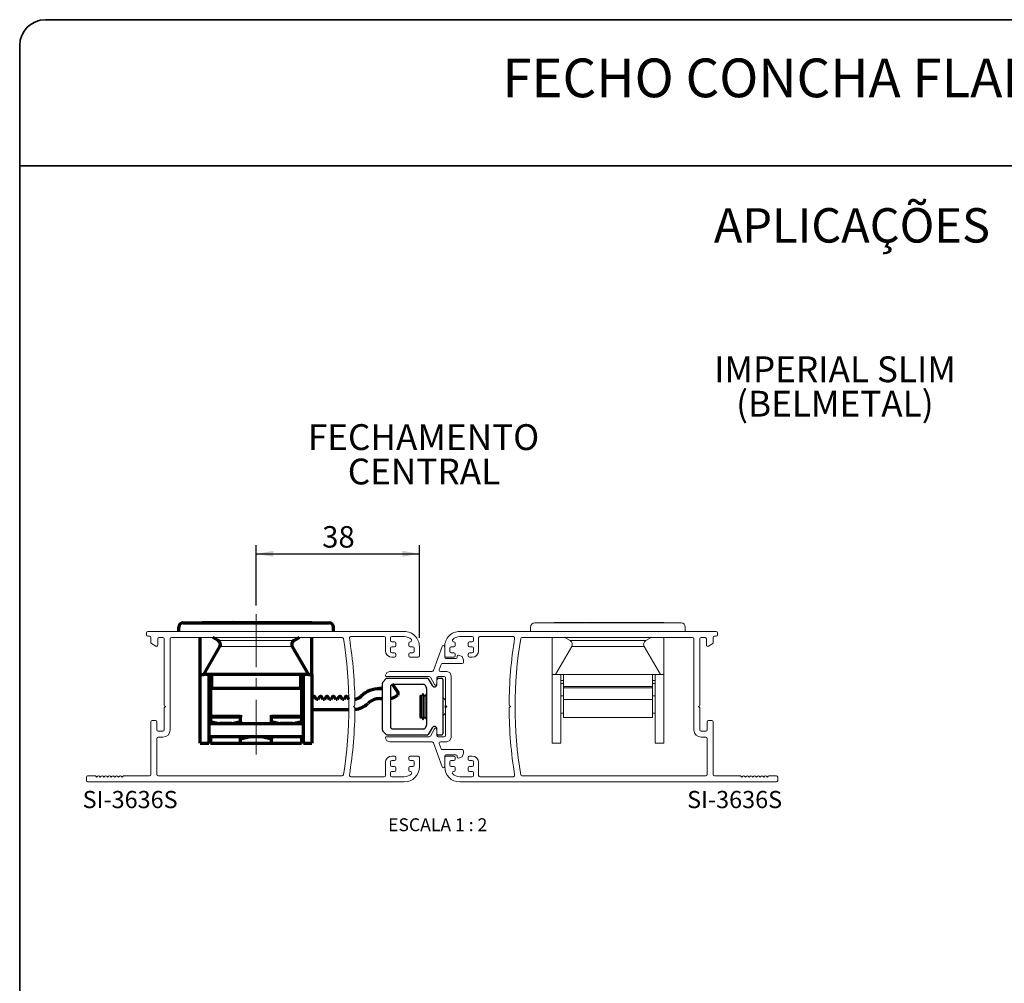
# Paper-space layout 'PG(5)' of a CAD drawing. Units: millimetres. Extents: x 10 to 205, y 4 to 287.
# Drawn here: x 10 to 125, y 175 to 287 of the extents above; entities that cross this region are included whole.
import ezdxf

# ---------------------------------------------------------------- set-up
doc = ezdxf.new("R2010")
doc.units = ezdxf.units.MM
doc.linetypes.add('CENTER', pattern=[10.16, 6.35, -1.27, 1.27, -1.27])
doc.linetypes.add('CENTERX2', pattern=[20.32, 12.7, -2.54, 2.54, -2.54])
for name, color, linetype in [('CENTRO', 8, 'CENTER'), ('COTAS', 8, 'Continuous'), ('GHOST', 9, 'Continuous'), ('TEXTOS_EM_PORTUGUES', 7, 'Continuous')]:
    doc.layers.add(name, color=color, linetype=linetype)
doc.layers.add('LAYOUT_', color=7, linetype='Continuous', lineweight=35)
doc.styles.add('SLDTEXTSTYLE0', font='TXT', dxfattribs={"width": 0.7})
doc.styles.add('SLDTEXTSTYLE2', font='TXT', dxfattribs={"width": 0.65})
doc.dimstyles.new('SLDDIMSTYLE6', dxfattribs={"dimtxt": 2.5, "dimasz": 2, "dimexe": 0, "dimexo": 0.0625, "dimtad": 1, "dimdec": 1, "dimlfac": 2, "dimrnd": 1e-09, "dimzin": 12, "dimdsep": 46, "dimtxsty": 'SLDTEXTSTYLE0', "dimsah": 1, "dimcen": 0.09, "dimadec": 0, "dimazin": 3, "dimtfac": 1, "dimtdec": 1, "dimtofl": 0, "dimtmove": 0, "dimatfit": 3, "dimfxl": 1, "dimfrac": 2, "dimtolj": 1, "dimtzin": 12, "dimarcsym": 0})

# ---------------------------------------------------------------- blocks, each defined once
blk = doc.blocks.new('_D_38')
at = {"layer": 'COTAS'}
for p, q in [((37.49, 218.87), (37.49, 225.89)), ((56.49, 215.12), (56.49, 225.89)), ((37.49, 224.89), (56.49, 224.89))]:
    blk.add_line(p, q, dxfattribs=at)
for points in [[(37.49, 224.89), (39.49, 224.54), (39.49, 225.24)], [(56.49, 224.89), (54.49, 225.24), (54.49, 224.54)]]:
    blk.add_solid(points, dxfattribs=at)
at = {"layer": 'COTAS', "insert": (45.18, 228.11), "char_height": 2.5, "attachment_point": 1, "style": 'SLDTEXTSTYLE0'}
blk.add_mtext('38', dxfattribs=at)

psp = doc.layouts.new('PG(5)')

# ---------------------------------------------------------------- linework, layer by layer
at = {"color": 7, "linetype": 'Continuous', "lineweight": 70}
for p, q in [((28.988, 216.866), (45.988, 216.866)), ((31.21, 216.891), (31.21, 216.866)), ((31.21, 216.891), (32.494, 216.891)), ((32.313, 216.87), (32.313, 216.866)), ((42.663, 216.87), (32.313, 216.87)), ((32.313, 216.87), (32.313, 216.87)), ((32.795, 216.891), (32.795, 216.87)), ((32.795, 216.891), (33.032, 216.891)), ((33.032, 216.891), (33.032, 216.87)), ((33.032, 216.891), (34.312, 216.891)), ((33.103, 216.891), (33.103, 216.894)), ((34.312, 216.891), (34.312, 216.87)), ((34.863, 216.891), (34.995, 216.891)), ((34.995, 216.891), (34.995, 216.87)), ((34.995, 216.891), (36.281, 216.891)), ((36.581, 216.891), (36.581, 216.87)), ((36.581, 216.891), (36.804, 216.891)), ((36.804, 216.891), (36.804, 216.87)), ((36.804, 216.891), (37.211, 216.891)), ((36.889, 216.891), (36.889, 216.894)), ((37.211, 216.891), (37.211, 216.87)), ((37.211, 216.891), (37.488, 216.891)), ((37.488, 216.891), (37.488, 216.87)), ((37.488, 216.891), (38.042, 216.891)), ((38.042, 216.891), (38.042, 216.87)), ((38.296, 216.891), (38.296, 216.87)), ((38.296, 216.891), (38.614, 216.891)), ((38.614, 216.891), (38.614, 216.87)), ((38.614, 216.891), (38.911, 216.891)), ((38.911, 216.891), (38.911, 216.87)), ((38.911, 216.891), (39.32, 216.891)), ((39.32, 216.891), (39.32, 216.87)), ((39.32, 216.891), (39.451, 216.891)), ((39.451, 216.891), (39.451, 216.87)), ((39.451, 216.891), (39.762, 216.891)), ((39.762, 216.891), (39.762, 216.87)), ((40.71, 216.891), (41.542, 216.891)), ((41.542, 216.891), (41.542, 216.87)), ((41.542, 216.891), (41.81, 216.891)), ((41.81, 216.891), (41.81, 216.87)), ((41.81, 216.891), (42.219, 216.891)), ((42.219, 216.891), (42.219, 216.87)), ((42.219, 216.891), (42.522, 216.891)), ((42.663, 216.87), (42.663, 216.866)), ((42.663, 216.87), (42.663, 216.87)), ((42.709, 216.891), (42.709, 216.866)), ((42.709, 216.891), (43.209, 216.891)), ((43.209, 216.891), (43.209, 216.866)), ((43.209, 216.891), (43.618, 216.891)), ((43.618, 216.891), (43.618, 216.866)), ((43.618, 216.891), (43.968, 216.891)), ((43.968, 216.891), (43.968, 216.866)), ((43.968, 216.891), (43.975, 216.891)), ((43.975, 216.891), (43.975, 216.866)), ((28.488, 215.866), (28.488, 216.366)), ((46.488, 215.866), (46.488, 216.366)), ((30.988, 210.866), (30.988, 215.166)), ((33.088, 214.799), (32.452, 215.166)), ((42.524, 215.166), (41.888, 214.799)), ((43.988, 210.866), (43.988, 215.166)), ((31.395, 210.866), (33.271, 214.116)), ((41.705, 214.116), (43.581, 210.866)), ((30.988, 202.866), (30.988, 210.866)), ((30.988, 210.866), (31.395, 210.866)), ((43.581, 210.866), (31.395, 210.866)), ((31.988, 210.866), (31.988, 202.866)), ((32.313, 210.866), (32.313, 209.391)), ((42.663, 210.866), (42.663, 209.391)), ((42.788, 210.866), (42.788, 206.141)), ((42.988, 202.866), (42.988, 210.866)), ((43.581, 210.866), (43.988, 210.866)), ((43.988, 210.866), (43.988, 202.866)), ((32.163, 210.462), (31.988, 210.462)), ((32.163, 210.456), (31.988, 210.456)), ((32.163, 210.459), (32.163, 210.462)), ((32.163, 210.459), (32.163, 210.456)), ((32.163, 210.454), (32.163, 210.456)), ((32.163, 210.454), (32.163, 210.204)), ((32.163, 209.404), (32.163, 210.204)), ((32.163, 210.166), (32.313, 210.166)), ((32.188, 209.816), (32.163, 209.816)), ((32.188, 209.991), (32.313, 209.991)), ((32.188, 209.991), (32.188, 206.141)), ((42.788, 210.166), (42.813, 210.166)), ((42.813, 209.816), (42.788, 209.816)), ((42.988, 210.462), (42.813, 210.462)), ((42.813, 210.459), (42.813, 210.462)), ((42.813, 210.456), (42.813, 210.459)), ((42.988, 210.456), (42.813, 210.456)), ((42.813, 210.454), (42.813, 210.456)), ((42.813, 210.204), (42.813, 210.454)), ((42.813, 210.204), (42.813, 209.404)), ((53.993, 208.82), (53.365, 209.716)), ((53.993, 208.827), (53.37, 209.716)), ((32.163, 209.103), (32.163, 209.104)), ((32.163, 208.553), (32.163, 209.103)), ((32.313, 209.391), (32.313, 209.241)), ((42.663, 209.241), (32.313, 209.241)), ((42.663, 209.391), (42.663, 209.241)), ((42.813, 209.104), (42.813, 209.103)), ((42.813, 208.553), (42.813, 209.103)), ((52.186, 209.212), (51.901, 209.212)), ((52.186, 209.204), (51.901, 209.204)), ((54.038, 208.676), (54.038, 208.684)), ((31.988, 208.041), (32.163, 208.304)), ((32.163, 208.304), (32.188, 208.304)), ((42.813, 208.304), (42.788, 208.304)), ((42.813, 208.304), (42.988, 208.041)), ((42.988, 208.037), (42.842, 208.256)), ((42.988, 208.029), (42.842, 208.249)), ((44.134, 208.256), (43.988, 208.037)), ((44.134, 208.249), (43.988, 208.029)), ((44.538, 207.962), (44.342, 208.256)), ((44.538, 207.954), (44.342, 208.249)), ((44.538, 207.954), (44.538, 207.962)), ((44.688, 207.962), (44.538, 207.962)), ((44.688, 207.954), (44.538, 207.954)), ((44.884, 208.256), (44.688, 207.962)), ((44.884, 208.249), (44.688, 207.954)), ((44.688, 207.954), (44.688, 207.962)), ((45.288, 207.962), (45.092, 208.256)), ((45.288, 207.954), (45.092, 208.249)), ((45.288, 207.954), (45.288, 207.962)), ((45.438, 207.962), (45.288, 207.962)), ((45.438, 207.954), (45.288, 207.954)), ((45.634, 208.256), (45.438, 207.962)), ((45.634, 208.249), (45.438, 207.954)), ((45.438, 207.954), (45.438, 207.962)), ((46.038, 207.962), (45.842, 208.256)), ((46.038, 207.954), (45.842, 208.249)), ((46.038, 207.954), (46.038, 207.962)), ((46.188, 207.962), (46.038, 207.962)), ((46.188, 207.954), (46.038, 207.954)), ((46.384, 208.256), (46.188, 207.962)), ((46.384, 208.249), (46.188, 207.954)), ((46.188, 207.954), (46.188, 207.962)), ((46.788, 207.962), (46.592, 208.256)), ((46.788, 207.954), (46.592, 208.249)), ((46.788, 207.954), (46.788, 207.962)), ((46.938, 207.962), (46.788, 207.962)), ((46.938, 207.954), (46.788, 207.954)), ((47.134, 208.256), (46.938, 207.962)), ((47.134, 208.249), (46.938, 207.954)), ((46.938, 207.954), (46.938, 207.962)), ((47.538, 207.962), (47.342, 208.256)), ((47.538, 207.954), (47.342, 208.249)), ((47.538, 207.954), (47.538, 207.962)), ((47.688, 207.962), (47.538, 207.962)), ((47.688, 207.954), (47.538, 207.954)), ((47.884, 208.256), (47.688, 207.962)), ((47.884, 208.249), (47.688, 207.954)), ((47.688, 207.954), (47.688, 207.962)), ((48.281, 207.973), (48.092, 208.256)), ((48.281, 207.965), (48.092, 208.249)), ((51.901, 208.054), (52.186, 208.054)), ((42.788, 206.804), (42.988, 206.804)), ((43.988, 206.804), (48.287, 206.804)), ((42.988, 205.104), (31.988, 205.104)), ((32.188, 205.891), (32.188, 206.141)), ((35.688, 205.891), (32.188, 205.891)), ((32.188, 205.891), (32.188, 205.409)), ((32.188, 205.409), (33.156, 205.15)), ((32.188, 205.151), (32.188, 205.409)), ((32.188, 205.151), (32.188, 205.104)), ((34.655, 205.141), (33.221, 205.141)), ((34.72, 205.15), (35.688, 205.409)), ((35.688, 206.141), (35.688, 205.891)), ((35.688, 205.409), (35.688, 205.891)), ((35.688, 205.409), (35.688, 205.151)), ((39.288, 205.891), (39.288, 206.141)), ((39.288, 205.409), (39.288, 205.891)), ((42.788, 205.891), (39.288, 205.891)), ((39.288, 205.409), (40.256, 205.15)), ((39.288, 205.151), (39.288, 205.409)), ((41.755, 205.141), (40.321, 205.141)), ((41.82, 205.15), (42.788, 205.409)), ((42.788, 206.141), (42.788, 205.891)), ((42.788, 205.891), (42.788, 205.409)), ((42.788, 205.409), (42.788, 205.151)), ((42.788, 205.151), (42.788, 205.104)), ((30.988, 202.866), (31.988, 202.866)), ((31.988, 203.629), (42.988, 203.629)), ((32.188, 203.629), (32.188, 202.841)), ((35.688, 202.841), (32.188, 202.841)), ((36.656, 203.583), (35.688, 203.323)), ((35.688, 203.323), (35.688, 203.582)), ((35.688, 202.841), (35.688, 203.323)), ((39.288, 202.841), (35.688, 202.841)), ((38.255, 203.591), (36.721, 203.591)), ((39.288, 203.323), (38.32, 203.583)), ((39.288, 203.582), (39.288, 203.323)), ((39.288, 202.841), (39.288, 203.323)), ((42.788, 202.841), (39.288, 202.841)), ((42.788, 203.629), (42.788, 202.841)), ((42.988, 202.866), (43.988, 202.866))]:
    psp.add_line(p, q, dxfattribs=at)
at = {"color": 8, "linetype": 'Continuous', "lineweight": 18}
for p, q in [((42.663, 216.87), (32.313, 216.87)), ((32.494, 216.891), (32.494, 216.87)), ((32.697, 216.891), (32.697, 216.87)), ((34.782, 216.891), (34.782, 216.87)), ((36.281, 216.891), (36.281, 216.87)), ((36.483, 216.891), (36.483, 216.87)), ((40.71, 216.891), (40.71, 216.87)), ((42.522, 216.891), (42.522, 216.87)), ((73.443, 216.891), (73.443, 216.866)), ((73.646, 216.891), (73.646, 216.866)), ((75.73, 216.891), (75.73, 216.866)), ((77.229, 216.891), (77.229, 216.866)), ((77.431, 216.891), (77.431, 216.866)), ((81.659, 216.891), (81.659, 216.866)), ((83.47, 216.891), (83.47, 216.866)), ((41.888, 214.799), (33.088, 214.799)), ((82.836, 214.799), (74.036, 214.799)), ((41.705, 214.116), (33.271, 214.116)), ((82.653, 214.116), (74.22, 214.116)), ((31.988, 210.459), (32.163, 210.459)), ((31.988, 210.454), (32.163, 210.454)), ((32.163, 210.204), (31.988, 210.204)), ((42.813, 210.459), (42.988, 210.459)), ((42.813, 210.454), (42.988, 210.454)), ((42.988, 210.204), (42.813, 210.204)), ((42.663, 209.391), (32.313, 209.391)), ((51.901, 209.204), (51.901, 209.212)), ((53.993, 208.82), (53.993, 208.827)), ((83.611, 209.466), (73.261, 209.466)), ((42.842, 208.249), (42.842, 208.256)), ((44.134, 208.249), (44.134, 208.256)), ((44.342, 208.249), (44.342, 208.256)), ((44.884, 208.249), (44.884, 208.256)), ((45.092, 208.249), (45.092, 208.256)), ((45.634, 208.249), (45.634, 208.256)), ((45.842, 208.249), (45.842, 208.256)), ((46.384, 208.249), (46.384, 208.256)), ((46.592, 208.249), (46.592, 208.256)), ((47.134, 208.249), (47.134, 208.256)), ((47.342, 208.249), (47.342, 208.256)), ((47.884, 208.249), (47.884, 208.256)), ((48.092, 208.249), (48.092, 208.256)), ((49.722, 208.329), (49.722, 208.337)), ((83.611, 207.966), (73.261, 207.966)), ((32.188, 206.141), (35.688, 206.141)), ((32.362, 205.104), (32.188, 205.151)), ((33.156, 205.15), (33.144, 205.104)), ((33.221, 205.141), (33.221, 205.104)), ((34.655, 205.141), (34.655, 205.104)), ((34.732, 205.104), (34.72, 205.15)), ((35.688, 205.151), (35.514, 205.104)), ((39.288, 206.141), (42.788, 206.141)), ((39.462, 205.104), (39.288, 205.151)), ((40.256, 205.15), (40.244, 205.104)), ((40.321, 205.141), (40.321, 205.104)), ((41.755, 205.141), (41.755, 205.104)), ((41.82, 205.15), (41.832, 205.104)), ((42.788, 205.151), (42.614, 205.104)), ((35.688, 203.582), (35.862, 203.629)), ((36.644, 203.629), (36.656, 203.583)), ((36.721, 203.629), (36.721, 203.591)), ((38.255, 203.629), (38.255, 203.591)), ((38.32, 203.583), (38.332, 203.629)), ((39.114, 203.629), (39.288, 203.582))]:
    psp.add_line(p, q, dxfattribs=at)
at = {"color": 7, "linetype": 'Continuous', "lineweight": 18}
for p, q in [((69.936, 216.866), (86.936, 216.866)), ((72.158, 216.891), (72.158, 216.866)), ((72.158, 216.891), (73.443, 216.891)), ((73.743, 216.891), (73.743, 216.866)), ((73.743, 216.891), (73.98, 216.891)), ((73.98, 216.891), (73.98, 216.866)), ((73.98, 216.891), (75.261, 216.891)), ((74.051, 216.891), (74.051, 216.894)), ((75.261, 216.891), (75.261, 216.866)), ((75.811, 216.891), (75.944, 216.891)), ((75.944, 216.891), (75.944, 216.866)), ((75.944, 216.891), (77.229, 216.891)), ((77.529, 216.891), (77.529, 216.866)), ((77.529, 216.891), (77.752, 216.891)), ((77.752, 216.891), (77.752, 216.866)), ((77.752, 216.891), (78.159, 216.891)), ((77.837, 216.891), (77.837, 216.894)), ((78.159, 216.891), (78.159, 216.866)), ((78.159, 216.891), (78.436, 216.891)), ((78.436, 216.891), (78.436, 216.866)), ((78.436, 216.891), (78.991, 216.891)), ((78.991, 216.891), (78.991, 216.866)), ((79.244, 216.891), (79.244, 216.866)), ((79.244, 216.891), (79.563, 216.891)), ((79.563, 216.891), (79.563, 216.866)), ((79.563, 216.891), (79.859, 216.891)), ((79.859, 216.891), (79.859, 216.866)), ((79.859, 216.891), (80.268, 216.891)), ((80.268, 216.891), (80.268, 216.866)), ((80.268, 216.891), (80.4, 216.891)), ((80.4, 216.891), (80.4, 216.866)), ((80.4, 216.891), (80.711, 216.891)), ((80.711, 216.891), (80.711, 216.866)), ((81.659, 216.891), (82.491, 216.891)), ((82.491, 216.891), (82.491, 216.866)), ((82.491, 216.891), (82.759, 216.891)), ((82.759, 216.891), (82.759, 216.866)), ((82.759, 216.891), (83.167, 216.891)), ((83.167, 216.891), (83.167, 216.866)), ((83.167, 216.891), (83.47, 216.891)), ((83.658, 216.891), (83.658, 216.866)), ((83.658, 216.891), (84.158, 216.891)), ((84.158, 216.891), (84.158, 216.866)), ((84.158, 216.891), (84.566, 216.891)), ((84.566, 216.891), (84.566, 216.866)), ((84.566, 216.891), (84.916, 216.891)), ((84.916, 216.891), (84.916, 216.866)), ((84.916, 216.891), (84.923, 216.891)), ((84.923, 216.891), (84.923, 216.866)), ((69.436, 215.866), (69.436, 216.366)), ((87.436, 215.866), (87.436, 216.366)), ((71.936, 210.866), (71.936, 215.166)), ((74.036, 214.799), (73.401, 215.166)), ((83.472, 215.166), (82.836, 214.799)), ((84.936, 210.866), (84.936, 215.166)), ((72.343, 210.866), (74.22, 214.116)), ((82.653, 214.116), (84.53, 210.866)), ((71.936, 202.866), (71.936, 210.866)), ((71.936, 210.866), (72.343, 210.866)), ((84.53, 210.866), (72.343, 210.866)), ((72.936, 210.866), (72.936, 202.866)), ((73.261, 210.866), (73.261, 209.466)), ((83.611, 210.866), (83.611, 209.466)), ((83.936, 202.866), (83.936, 210.866)), ((84.53, 210.866), (84.936, 210.866)), ((84.936, 210.866), (84.936, 202.866)), ((72.936, 210.166), (73.261, 210.166)), ((73.261, 209.816), (72.936, 209.816)), ((83.611, 210.166), (83.936, 210.166)), ((83.936, 209.816), (83.611, 209.816)), ((73.261, 209.466), (73.261, 209.316)), ((83.611, 209.316), (73.261, 209.316)), ((73.261, 209.316), (73.261, 207.966)), ((83.611, 209.466), (83.611, 209.316)), ((83.611, 209.316), (83.611, 207.966)), ((73.261, 208.366), (72.936, 208.366)), ((73.261, 207.966), (73.261, 205.866)), ((83.936, 208.366), (83.611, 208.366)), ((83.611, 207.966), (83.611, 205.866)), ((72.936, 206.366), (73.261, 206.366)), ((83.611, 206.366), (83.936, 206.366)), ((83.611, 205.866), (73.261, 205.866)), ((71.936, 202.866), (72.936, 202.866)), ((83.936, 202.866), (84.936, 202.866))]:
    psp.add_line(p, q, dxfattribs=at)
at = {"color": 7, "linetype": 'Continuous', "lineweight": 25}
for p, q in [((52.186, 204.379), (52.186, 209.854)), ((52.23, 209.96), (52.643, 210.372)), ((52.749, 210.416), (57.399, 210.416)), ((53.336, 209.716), (56.995, 209.716)), ((57.529, 210.341), (57.977, 209.566)), ((58.536, 209.716), (58.536, 209.766)), ((58.686, 210.416), (59.086, 210.416)), ((59.236, 210.266), (59.236, 203.966)), ((53.186, 204.666), (53.186, 209.566)), ((56.891, 208.616), (56.697, 208.339)), ((56.92, 208.616), (56.891, 208.616)), ((56.891, 208.616), (56.891, 205.616)), ((57.115, 208.339), (56.92, 208.616)), ((56.92, 208.616), (56.92, 205.616)), ((57.309, 208.616), (57.115, 208.339)), ((57.125, 209.641), (57.316, 209.31)), ((57.336, 208.616), (57.309, 208.616)), ((57.309, 208.616), (57.309, 205.616)), ((57.336, 209.235), (57.336, 204.998)), ((56.609, 208.464), (56.536, 208.339)), ((56.536, 208.339), (56.536, 205.894)), ((56.697, 208.339), (56.609, 208.464)), ((56.609, 208.464), (56.609, 205.768)), ((56.697, 208.339), (56.697, 207.02)), ((57.115, 208.339), (57.115, 207.02)), ((59.536, 207.866), (59.236, 208.166)), ((56.697, 207.02), (56.697, 205.894)), ((57.115, 207.02), (57.115, 205.894)), ((59.236, 206.066), (59.536, 206.366)), ((59.536, 206.966), (59.536, 207.266)), ((56.536, 205.894), (56.609, 205.768)), ((56.609, 205.768), (56.697, 205.894)), ((56.697, 205.894), (56.891, 205.616)), ((56.891, 205.616), (56.92, 205.616)), ((56.92, 205.616), (57.115, 205.894)), ((57.115, 205.894), (57.309, 205.616)), ((57.309, 205.616), (57.336, 205.616)), ((52.643, 203.86), (52.23, 204.272)), ((56.995, 204.516), (53.336, 204.516)), ((57.316, 204.923), (57.125, 204.591)), ((57.977, 204.666), (57.529, 203.891)), ((58.536, 204.466), (58.536, 204.516)), ((57.399, 203.816), (52.749, 203.816)), ((59.086, 203.816), (58.686, 203.816))]:
    psp.add_line(p, q, dxfattribs=at)
at = {"color": 7, "linetype": 'Continuous', "lineweight": 70}
for centre, radius, start, end in [((28.988, 216.366), 0.5, 90, 180), ((45.988, 216.366), 0.5, 0, 90), ((32.838, 214.366), 0.5, 330, 60), ((42.138, 214.366), 0.5, 120, 210), ((32.313, 209.412), 0.15, 180, 213.55732), ((32.313, 209.404), 0.15, 180, 213.55732), ((32.313, 209.104), 0.15, 146.44268, 180), ((32.313, 209.103), 0.15, 146.44268, 180), ((32.413, 208.553), 0.25, 180, 205.84194), ((42.663, 209.412), 0.15, 326.44268, 360), ((42.663, 209.404), 0.15, 326.44268, 360), ((42.663, 209.104), 0.15, 0, 33.55732), ((42.663, 209.103), 0.15, 0, 33.55732), ((42.563, 208.553), 0.25, 334.15806, 360), ((51.901, 206.062), 3.15, 90, 133.76173), ((51.901, 206.054), 3.15, 90, 133.76173), ((53.788, 208.676), 0.25, 315.37058, 35.00001), ((53.788, 208.684), 0.25, 0, 35.00001), ((42.738, 208.187), 0.125, 33.6589, 66.42183), ((42.738, 208.179), 0.125, 33.6589, 66.42183), ((44.238, 208.187), 0.125, 33.6589, 146.3411), ((44.238, 208.179), 0.125, 33.6589, 146.3411), ((44.988, 208.187), 0.125, 33.6589, 146.3411), ((44.988, 208.179), 0.125, 33.6589, 146.3411), ((45.738, 208.187), 0.125, 33.6589, 146.3411), ((45.738, 208.179), 0.125, 33.6589, 146.3411), ((46.488, 208.187), 0.125, 33.6589, 146.3411), ((46.488, 208.179), 0.125, 33.6589, 146.3411), ((47.238, 208.187), 0.125, 33.6589, 146.3411), ((47.238, 208.179), 0.125, 33.6589, 146.3411), ((47.988, 208.187), 0.125, 33.6589, 146.3411), ((47.988, 208.179), 0.125, 33.6589, 146.3411), ((48.788, 209.312), 1.35, 278.20279, 313.76173), ((48.788, 209.304), 1.35, 278.20856, 313.76173), ((48.788, 209.304), 2.5, 274.56739, 313.76173), ((51.901, 206.054), 2, 90, 133.76173), ((52.898, 209.554), 1.5, 281.07123, 315.37058), ((33.221, 205.391), 0.25, 255, 270), ((34.655, 205.391), 0.25, 270, 285), ((40.321, 205.391), 0.25, 255, 270), ((41.755, 205.391), 0.25, 270, 285), ((36.721, 203.341), 0.25, 90, 105), ((38.255, 203.341), 0.25, 75, 90)]:
    psp.add_arc(centre, radius, start, end, dxfattribs=at)
at = {"color": 7, "linetype": 'Continuous', "lineweight": 18}
for centre, start, end in [((69.936, 216.366), 90, 180), ((86.936, 216.366), 0, 90), ((73.786, 214.366), 330, 60), ((83.086, 214.366), 120, 210)]:
    psp.add_arc(centre, 0.5, start, end, dxfattribs=at)
at = {"color": 7, "linetype": 'Continuous', "lineweight": 25}
for centre, radius, start, end in [((52.336, 209.854), 0.15, 135, 180), ((52.749, 210.266), 0.15, 90, 135), ((53.336, 209.566), 0.15, 90, 180), ((56.995, 209.566), 0.15, 30, 90), ((57.399, 210.266), 0.15, 30, 90), ((58.236, 209.716), 0.3, 210, 0), ((58.686, 210.266), 0.15, 90, 180), ((59.086, 210.266), 0.15, 0, 90), ((57.186, 209.235), 0.15, 0, 30), ((52.336, 204.379), 0.15, 180, 225), ((53.336, 204.666), 0.15, 180, 270), ((56.995, 204.666), 0.15, 270, 330), ((57.186, 204.998), 0.15, 330, 0), ((58.236, 204.516), 0.3, 0, 150), ((58.686, 203.966), 0.15, 180, 270), ((59.086, 203.966), 0.15, 270, 0), ((52.749, 203.966), 0.15, 225, 270), ((57.399, 203.966), 0.15, 270, 330)]:
    psp.add_arc(centre, radius, start, end, dxfattribs=at)
at = {"color": 7, "linetype": 'Continuous', "lineweight": 70}
for points, knots in [([(32.494, 216.891), (32.54, 216.891), (32.599, 216.891), (32.667, 216.891), (32.688, 216.891), (32.697, 216.891)], [0, 0, 0, 0, 0.65011573, 0.84019812, 1, 1, 1, 1]), ([(32.697, 216.891), (32.724, 216.891), (32.772, 216.891), (32.787, 216.891), (32.795, 216.891)], [0, 0, 0, 0, 0.5489704, 1, 1, 1, 1]), ([(34.312, 216.891), (34.372, 216.891), (34.481, 216.891), (34.624, 216.891), (34.726, 216.891), (34.763, 216.891), (34.782, 216.891)], [0, 0, 0, 0, 0.3229107, 0.5914604, 0.789544, 1, 1, 1, 1]), ([(34.782, 216.891), (34.797, 216.891), (34.82, 216.891), (34.807, 216.891), (34.802, 216.891)], [0, 0, 0, 0, 0.6253154, 1, 1, 1, 1]), ([(36.281, 216.891), (36.326, 216.891), (36.385, 216.891), (36.452, 216.891), (36.473, 216.891), (36.483, 216.891)], [0, 0, 0, 0, 0.649368, 0.8396734, 1, 1, 1, 1]), ([(36.483, 216.891), (36.509, 216.891), (36.558, 216.891), (36.574, 216.891), (36.581, 216.891)], [0, 0, 0, 0, 0.5499867, 1, 1, 1, 1]), ([(38.042, 216.891), (38.056, 216.891), (38.084, 216.891), (38.15, 216.891), (38.223, 216.891), (38.271, 216.891), (38.296, 216.891)], [0, 0, 0, 0, 0.2960736, 0.56039021, 0.76998084, 1, 1, 1, 1]), ([(39.773, 216.891), (39.782, 216.891), (39.803, 216.891), (40.019, 216.891), (40.337, 216.891), (40.58, 216.891), (40.71, 216.891)], [0, 0, 0, 0, 0.2441764, 0.5066384, 0.733755, 1, 1, 1, 1]), ([(42.522, 216.891), (42.529, 216.891), (42.545, 216.891), (42.586, 216.891), (42.643, 216.891), (42.687, 216.891), (42.709, 216.891)], [0, 0, 0, 0, 0.2720066, 0.549688, 0.7664945, 1, 1, 1, 1])]:
    psp.add_open_spline(points, degree=3, knots=knots, dxfattribs=at)
at = {"color": 7, "linetype": 'Continuous', "lineweight": 18}
for points, knots in [([(73.443, 216.891), (73.488, 216.891), (73.547, 216.891), (73.615, 216.891), (73.636, 216.891), (73.646, 216.891)], [0, 0, 0, 0, 0.6501157, 0.8401981, 1, 1, 1, 1]), ([(73.646, 216.891), (73.672, 216.891), (73.72, 216.891), (73.736, 216.891), (73.743, 216.891)], [0, 0, 0, 0, 0.54897042, 1, 1, 1, 1]), ([(75.261, 216.891), (75.32, 216.891), (75.429, 216.891), (75.573, 216.891), (75.674, 216.891), (75.711, 216.891), (75.73, 216.891)], [0, 0, 0, 0, 0.3229107, 0.5914604, 0.789544, 1, 1, 1, 1]), ([(75.73, 216.891), (75.745, 216.891), (75.769, 216.891), (75.756, 216.891), (75.751, 216.891)], [0, 0, 0, 0, 0.6253154, 1, 1, 1, 1]), ([(77.229, 216.891), (77.274, 216.891), (77.333, 216.891), (77.401, 216.891), (77.421, 216.891), (77.431, 216.891)], [0, 0, 0, 0, 0.64936798, 0.83967338, 1, 1, 1, 1]), ([(77.431, 216.891), (77.458, 216.891), (77.506, 216.891), (77.522, 216.891), (77.529, 216.891)], [0, 0, 0, 0, 0.5499867, 1, 1, 1, 1]), ([(78.991, 216.891), (79.005, 216.891), (79.032, 216.891), (79.098, 216.891), (79.171, 216.891), (79.219, 216.891), (79.244, 216.891)], [0, 0, 0, 0, 0.2960736, 0.5603902, 0.7699808, 1, 1, 1, 1]), ([(80.721, 216.891), (80.731, 216.891), (80.751, 216.891), (80.967, 216.891), (81.286, 216.891), (81.528, 216.891), (81.659, 216.891)], [0, 0, 0, 0, 0.2441764, 0.5066384, 0.733755, 1, 1, 1, 1]), ([(83.47, 216.891), (83.478, 216.891), (83.493, 216.891), (83.534, 216.891), (83.591, 216.891), (83.635, 216.891), (83.658, 216.891)], [0, 0, 0, 0, 0.2720066, 0.549688, 0.7664945, 1, 1, 1, 1])]:
    psp.add_open_spline(points, degree=3, knots=knots, dxfattribs=at)
at = {"layer": 'CENTRO', "linetype": 'CENTERX2', "lineweight": 18, "ltscale": 0.5}
psp.add_line((37.488, 201.557), (37.488, 217.866), dxfattribs=at)
at = {"layer": 'GHOST', "linetype": 'Continuous', "lineweight": 18}
for p, q in [((24.738, 215.466), (24.738, 215.716)), ((24.888, 215.866), (54.738, 215.866)), ((91.036, 215.866), (61.186, 215.866)), ((91.186, 215.466), (91.186, 215.716)), ((25.088, 215.316), (24.888, 215.316)), ((25.238, 214.595), (25.238, 215.166)), ((25.805, 214.142), (25.305, 214.47)), ((26.038, 215.016), (26.038, 214.266)), ((26.638, 215.166), (26.188, 215.166)), ((26.788, 207.329), (26.788, 215.016)), ((27.488, 204.416), (27.488, 215.016)), ((27.638, 215.166), (47.499, 215.166)), ((52.388, 215.266), (48.496, 215.266)), ((52.538, 213.616), (52.538, 215.116)), ((53.138, 215.116), (53.138, 214.816)), ((54.738, 215.266), (53.288, 215.266)), ((53.288, 214.666), (53.613, 214.666)), ((53.763, 214.516), (53.763, 214.216)), ((55.263, 214.216), (55.263, 214.516)), ((55.413, 214.666), (55.452, 214.666)), ((60.511, 214.666), (60.472, 214.666)), ((60.661, 214.216), (60.661, 214.516)), ((61.186, 215.266), (62.636, 215.266)), ((62.161, 214.516), (62.161, 214.216)), ((62.636, 214.666), (62.311, 214.666)), ((62.786, 215.116), (62.786, 214.816)), ((63.386, 213.616), (63.386, 215.116)), ((63.536, 215.266), (67.429, 215.266)), ((88.286, 215.166), (68.426, 215.166)), ((88.436, 204.416), (88.436, 215.016)), ((89.136, 207.329), (89.136, 215.016)), ((89.286, 215.166), (89.736, 215.166)), ((89.886, 215.016), (89.886, 214.266)), ((90.12, 214.142), (90.62, 214.47)), ((90.686, 214.595), (90.686, 215.166)), ((90.836, 215.316), (91.036, 215.316)), ((53.138, 213.916), (53.138, 213.516)), ((53.613, 214.066), (53.288, 214.066)), ((53.288, 213.366), (53.613, 213.366)), ((53.763, 213.216), (53.763, 213.016)), ((55.263, 213.016), (55.263, 213.216)), ((55.738, 214.066), (55.413, 214.066)), ((55.413, 213.366), (55.738, 213.366)), ((55.888, 213.516), (55.888, 213.916)), ((56.488, 214.116), (56.488, 213.016)), ((59.142, 214.118), (58.122, 211.315)), ((59.197, 214.189), (59.142, 214.118)), ((59.283, 214.216), (59.197, 214.189)), ((59.286, 214.216), (59.283, 214.216)), ((59.393, 214.172), (59.286, 214.216)), ((59.436, 214.066), (59.393, 214.172)), ((59.436, 214.116), (59.436, 213.016)), ((59.436, 212.866), (59.436, 214.066)), ((60.036, 213.516), (60.036, 213.916)), ((60.186, 214.066), (60.511, 214.066)), ((60.511, 213.366), (60.186, 213.366)), ((60.661, 213.016), (60.661, 213.216)), ((61.036, 213.116), (60.93, 213.072)), ((61.461, 212.941), (61.036, 213.116)), ((62.161, 213.216), (62.161, 213.016)), ((62.311, 214.066), (62.636, 214.066)), ((62.636, 213.366), (62.311, 213.366)), ((62.786, 213.916), (62.786, 213.516)), ((53.613, 212.866), (53.288, 212.866)), ((56.338, 212.866), (55.413, 212.866)), ((58.798, 211.418), (59.017, 212.018)), ((59.017, 212.018), (59.072, 212.089)), ((59.072, 212.089), (59.158, 212.116)), ((59.158, 212.116), (61.486, 212.116)), ((59.48, 212.76), (59.436, 212.866)), ((59.586, 212.716), (59.48, 212.76)), ((59.586, 212.866), (60.511, 212.866)), ((60.736, 212.716), (59.586, 212.716)), ((60.843, 212.76), (60.736, 212.716)), ((60.886, 212.866), (60.843, 212.76)), ((60.93, 213.072), (60.886, 212.966)), ((60.886, 212.966), (60.886, 212.866)), ((61.636, 212.516), (61.461, 212.941)), ((61.486, 212.116), (61.593, 212.16)), ((61.593, 212.16), (61.636, 212.266)), ((61.636, 212.266), (61.636, 212.516)), ((62.311, 212.866), (62.636, 212.866)), ((52.706, 211.094), (52.538, 210.788)), ((53.033, 211.216), (52.706, 211.094)), ((57.981, 211.216), (53.033, 211.216)), ((58.067, 211.243), (57.981, 211.216)), ((58.122, 211.315), (58.067, 211.243)), ((58.796, 211.323), (58.798, 211.418)), ((58.85, 211.246), (58.796, 211.323)), ((58.939, 211.216), (58.85, 211.246)), ((59.686, 211.216), (58.939, 211.216)), ((60.04, 211.07), (59.686, 211.216)), ((60.186, 210.716), (60.04, 211.07)), ((52.538, 210.788), (52.55, 210.704)), ((52.55, 210.704), (52.605, 210.64)), ((52.605, 210.64), (52.686, 210.616)), ((52.686, 210.616), (57.636, 210.616)), ((57.636, 210.616), (57.711, 210.596)), ((57.711, 210.596), (57.766, 210.541)), ((57.766, 210.541), (58.257, 209.691)), ((58.257, 209.691), (58.329, 209.628)), ((58.425, 209.621), (58.505, 209.675)), ((58.505, 209.675), (58.536, 209.766)), ((58.536, 210.466), (58.58, 210.572)), ((58.536, 209.766), (58.536, 210.466)), ((58.58, 210.572), (58.686, 210.616)), ((58.686, 210.616), (59.386, 210.616)), ((59.386, 210.616), (59.461, 210.596)), ((59.461, 210.596), (59.516, 210.541)), ((59.516, 210.541), (59.536, 210.466)), ((59.536, 210.466), (59.536, 207.266)), ((60.186, 203.516), (60.186, 210.716)), ((58.329, 209.628), (58.425, 209.621)), ((26.788, 204.416), (26.788, 206.904)), ((26.938, 207.116), (26.832, 207.222)), ((26.832, 207.01), (26.938, 207.116)), ((48.944, 207.222), (48.838, 207.116)), ((48.838, 207.116), (48.944, 207.011)), ((59.536, 207.266), (59.686, 207.116)), ((59.686, 207.116), (59.536, 206.966)), ((59.536, 206.966), (59.536, 203.766)), ((66.981, 207.222), (67.086, 207.116)), ((67.086, 207.116), (66.981, 207.011)), ((88.986, 207.116), (89.093, 207.222)), ((89.093, 207.01), (88.986, 207.116)), ((89.136, 204.416), (89.136, 206.904)), ((25.238, 199.216), (25.238, 205.366)), ((25.388, 205.516), (25.788, 205.516)), ((25.938, 205.366), (25.938, 204.416)), ((89.986, 205.366), (89.986, 204.416)), ((90.536, 205.516), (90.136, 205.516)), ((90.686, 199.216), (90.686, 205.366)), ((26.088, 204.266), (26.638, 204.266)), ((58.257, 204.541), (57.766, 203.691)), ((58.329, 204.605), (58.257, 204.541)), ((58.425, 204.611), (58.329, 204.605)), ((58.505, 204.558), (58.425, 204.611)), ((58.536, 204.466), (58.505, 204.558)), ((58.536, 203.766), (58.536, 204.466)), ((89.836, 204.266), (89.286, 204.266)), ((25.938, 199.216), (25.938, 203.416)), ((26.088, 203.566), (26.638, 203.566)), ((52.55, 203.529), (52.538, 203.445)), ((52.538, 203.445), (52.706, 203.138)), ((52.605, 203.593), (52.55, 203.529)), ((52.686, 203.616), (52.605, 203.593)), ((57.636, 203.616), (52.686, 203.616)), ((52.706, 203.138), (53.033, 203.016)), ((53.033, 203.016), (57.981, 203.016)), ((57.711, 203.636), (57.636, 203.616)), ((57.766, 203.691), (57.711, 203.636)), ((57.981, 203.016), (58.067, 202.989)), ((58.067, 202.989), (58.122, 202.918)), ((58.122, 202.918), (59.142, 200.115)), ((58.58, 203.66), (58.536, 203.766)), ((58.686, 203.616), (58.58, 203.66)), ((59.386, 203.616), (58.686, 203.616)), ((58.796, 202.909), (58.85, 202.987)), ((58.798, 202.815), (58.796, 202.909)), ((59.017, 202.215), (58.798, 202.815)), ((58.85, 202.987), (58.939, 203.016)), ((58.939, 203.016), (59.686, 203.016)), ((59.493, 203.66), (59.386, 203.616)), ((59.536, 203.766), (59.493, 203.66)), ((59.686, 203.016), (60.04, 203.163)), ((60.04, 203.163), (60.186, 203.516)), ((89.836, 203.566), (89.286, 203.566)), ((89.986, 199.216), (89.986, 203.416)), ((59.072, 202.143), (59.017, 202.215)), ((59.158, 202.116), (59.072, 202.143)), ((61.486, 202.116), (59.158, 202.116)), ((61.461, 201.292), (61.636, 201.716)), ((61.593, 202.072), (61.486, 202.116)), ((61.636, 201.966), (61.593, 202.072)), ((61.636, 201.716), (61.636, 201.966)), ((52.538, 199.116), (52.538, 200.616)), ((53.138, 200.716), (53.138, 200.316)), ((53.288, 201.366), (53.613, 201.366)), ((53.613, 200.866), (53.288, 200.866)), ((53.763, 201.216), (53.763, 201.016)), ((55.263, 201.016), (55.263, 201.216)), ((55.413, 201.366), (56.338, 201.366)), ((55.738, 200.866), (55.413, 200.866)), ((55.888, 200.316), (55.888, 200.716)), ((56.488, 201.216), (56.488, 200.116)), ((59.436, 201.366), (59.48, 201.472)), ((59.436, 200.166), (59.436, 201.366)), ((59.436, 201.216), (59.436, 200.116)), ((59.48, 201.472), (59.586, 201.516)), ((59.586, 201.516), (60.736, 201.516)), ((60.511, 201.366), (59.586, 201.366)), ((60.036, 200.316), (60.036, 200.716)), ((60.186, 200.866), (60.511, 200.866)), ((60.661, 201.016), (60.661, 201.216)), ((60.736, 201.516), (60.843, 201.472)), ((60.843, 201.472), (60.886, 201.366)), ((60.886, 201.366), (60.886, 201.266)), ((60.886, 201.266), (60.93, 201.16)), ((60.93, 201.16), (61.036, 201.116)), ((61.036, 201.116), (61.461, 201.292)), ((62.161, 201.216), (62.161, 201.016)), ((62.636, 201.366), (62.311, 201.366)), ((62.311, 200.866), (62.636, 200.866)), ((62.786, 200.716), (62.786, 200.316)), ((63.386, 199.116), (63.386, 200.616)), ((53.138, 199.416), (53.138, 199.116)), ((53.288, 200.166), (53.613, 200.166)), ((53.613, 199.566), (53.288, 199.566)), ((53.763, 200.016), (53.763, 199.716)), ((55.263, 199.716), (55.263, 200.016)), ((55.413, 200.166), (55.738, 200.166)), ((55.452, 199.566), (55.413, 199.566)), ((59.142, 200.115), (59.197, 200.043)), ((59.197, 200.043), (59.283, 200.016)), ((59.283, 200.016), (59.286, 200.016)), ((59.286, 200.016), (59.393, 200.06)), ((59.393, 200.06), (59.436, 200.166)), ((60.511, 200.166), (60.186, 200.166)), ((60.472, 199.566), (60.511, 199.566)), ((60.661, 199.716), (60.661, 200.016)), ((62.161, 200.016), (62.161, 199.716)), ((62.636, 200.166), (62.311, 200.166)), ((62.311, 199.566), (62.636, 199.566)), ((62.786, 199.416), (62.786, 199.116)), ((17.738, 198.516), (17.738, 198.916)), ((17.888, 199.066), (18.726, 199.066)), ((54.738, 198.366), (17.888, 198.366)), ((18.832, 199.022), (18.938, 198.916)), ((18.938, 198.916), (19.044, 199.022)), ((19.256, 199.022), (19.362, 198.916)), ((19.362, 198.916), (19.468, 199.022)), ((19.68, 199.022), (19.787, 198.916)), ((19.787, 198.916), (19.893, 199.022)), ((20.105, 199.022), (20.211, 198.916)), ((20.211, 198.916), (20.317, 199.022)), ((20.529, 199.022), (20.635, 198.916)), ((20.635, 198.916), (20.741, 199.022)), ((20.953, 199.022), (21.059, 198.916)), ((21.059, 198.916), (21.165, 199.022)), ((21.378, 199.022), (21.484, 198.916)), ((21.484, 198.916), (21.59, 199.022)), ((21.802, 199.022), (21.908, 198.916)), ((21.908, 198.916), (22.014, 199.022)), ((22.12, 199.066), (25.088, 199.066)), ((47.499, 199.066), (26.088, 199.066)), ((48.496, 198.966), (52.388, 198.966)), ((53.288, 198.966), (54.738, 198.966)), ((62.636, 198.966), (61.186, 198.966)), ((61.186, 198.366), (98.036, 198.366)), ((67.429, 198.966), (63.536, 198.966)), ((68.426, 199.066), (89.836, 199.066)), ((93.805, 199.066), (90.836, 199.066)), ((94.017, 198.916), (93.911, 199.022)), ((94.123, 199.022), (94.017, 198.916)), ((94.441, 198.916), (94.335, 199.022)), ((94.547, 199.022), (94.441, 198.916)), ((94.865, 198.916), (94.759, 199.022)), ((94.971, 199.022), (94.865, 198.916)), ((95.289, 198.916), (95.183, 199.022)), ((95.396, 199.022), (95.289, 198.916)), ((95.714, 198.916), (95.608, 199.022)), ((95.82, 199.022), (95.714, 198.916)), ((96.138, 198.916), (96.032, 199.022)), ((96.244, 199.022), (96.138, 198.916)), ((96.562, 198.916), (96.456, 199.022)), ((96.668, 199.022), (96.562, 198.916)), ((96.986, 198.916), (96.88, 199.022)), ((97.093, 199.022), (96.986, 198.916)), ((98.036, 199.066), (97.199, 199.066)), ((98.186, 198.516), (98.186, 198.916))]:
    psp.add_line(p, q, dxfattribs=at)
for centre, radius, start, end in [((24.888, 215.716), 0.15, 90.00044, 179.99962), ((24.888, 215.466), 0.15, 180, 270), ((54.738, 214.116), 1.75, 359.99998, 90), ((61.186, 214.116), 1.75, 90, 180.00002), ((91.036, 215.716), 0.15, 0.00038, 89.99956), ((91.036, 215.466), 0.15, 270, 0), ((25.088, 215.166), 0.15, 0, 90), ((25.388, 214.595), 0.15, 180, 236.29987), ((25.888, 214.266), 0.15, 236.29987, 0), ((26.188, 215.016), 0.15, 90, 180), ((26.638, 215.016), 0.15, 0, 90), ((27.638, 215.016), 0.15, 90, 180), ((47.499, 215.016), 0.15, 9.25883, 90.00205), ((-1.012, 207.116), 49.3, 350.75057, 9.24942), ((48.496, 215.116), 0.15, 90.00116, 189.17873), ((-1.012, 207.116), 50, 0.24328, 9.1791), ((52.388, 215.116), 0.15, 0, 90), ((53.288, 215.116), 0.15, 90, 180), ((53.288, 214.816), 0.15, 180, 270), ((53.613, 214.516), 0.15, 0, 90), ((54.738, 214.116), 1.15, 44.42693, 90), ((55.413, 214.516), 0.15, 90, 180), ((55.452, 214.816), 0.15, 270, 44.42701), ((60.472, 214.816), 0.15, 135.57299, 270), ((61.186, 214.116), 1.15, 90, 135.57307), ((60.511, 214.516), 0.15, 0, 90), ((62.311, 214.516), 0.15, 90, 180), ((62.636, 215.116), 0.15, 0, 90), ((62.636, 214.816), 0.15, 270, 0), ((63.536, 215.116), 0.15, 90, 180), ((116.936, 207.116), 50, 170.8209, 179.75672), ((67.429, 215.116), 0.15, 350.82127, 89.99884), ((116.936, 207.116), 49.3, 170.75058, 189.24943), ((68.426, 215.016), 0.15, 89.99795, 170.74117), ((88.286, 215.016), 0.15, 0, 90), ((89.286, 215.016), 0.15, 90, 180), ((89.736, 215.016), 0.15, 0, 90), ((90.036, 214.266), 0.15, 180, 303.70013), ((90.536, 214.595), 0.15, 303.70013, 0), ((90.836, 215.166), 0.15, 90, 180), ((53.288, 213.616), 0.75, 180, 270), ((53.288, 213.916), 0.15, 90, 180), ((53.288, 213.516), 0.15, 180, 270), ((53.613, 214.216), 0.15, 270, 0), ((53.613, 213.216), 0.15, 0, 90), ((55.413, 214.216), 0.15, 180, 270), ((55.413, 213.216), 0.15, 90, 180), ((55.738, 213.916), 0.15, 0, 90), ((55.738, 213.516), 0.15, 270, 0), ((60.186, 213.916), 0.15, 90, 180), ((60.186, 213.516), 0.15, 180, 270), ((60.511, 214.216), 0.15, 270, 0), ((60.511, 213.216), 0.15, 0, 90), ((62.311, 214.216), 0.15, 180, 270), ((62.311, 213.216), 0.15, 90, 180), ((62.636, 213.916), 0.15, 0, 90), ((62.636, 213.616), 0.75, 270, 0), ((62.636, 213.516), 0.15, 270, 0), ((53.613, 213.016), 0.15, 270, 0), ((55.413, 213.016), 0.15, 180, 270), ((56.338, 213.016), 0.15, 270, 0), ((59.586, 213.016), 0.15, 180, 270), ((60.511, 213.016), 0.15, 270, 0), ((62.311, 213.016), 0.15, 180, 270), ((26.938, 207.329), 0.15, 180, 225), ((26.938, 206.904), 0.15, 134.99865, 180), ((-1.012, 207.116), 50, 350.82086, 359.7567), ((48.838, 207.328), 0.15, 315.00135, 0.24328), ((48.838, 206.905), 0.15, 359.76323, 44.99896), ((67.087, 207.328), 0.15, 179.75672, 224.99865), ((67.087, 206.905), 0.15, 135.00104, 180.23677), ((116.936, 207.116), 50, 180.2433, 189.17914), ((88.986, 207.329), 0.15, 315, 0), ((88.986, 206.904), 0.15, 0, 45.00135), ((25.388, 205.366), 0.15, 90, 180), ((25.788, 205.366), 0.15, 0, 90), ((90.136, 205.366), 0.15, 90, 180), ((90.536, 205.366), 0.15, 0, 90), ((26.088, 204.416), 0.15, 180, 270), ((26.638, 204.416), 0.85, 270, 0), ((26.638, 204.416), 0.15, 270, 0), ((89.286, 204.416), 0.85, 180, 270), ((89.286, 204.416), 0.15, 180, 270), ((89.836, 204.416), 0.15, 270, 0), ((26.088, 203.416), 0.15, 90, 180), ((89.836, 203.416), 0.15, 0, 90), ((53.288, 200.616), 0.75, 90, 180), ((53.288, 200.716), 0.15, 90, 180), ((53.613, 201.216), 0.15, 0, 90), ((53.613, 201.016), 0.15, 270, 0), ((55.413, 201.216), 0.15, 90, 180), ((55.413, 201.016), 0.15, 180, 270), ((55.738, 200.716), 0.15, 0, 90), ((56.338, 201.216), 0.15, 0, 90), ((59.586, 201.216), 0.15, 90, 180), ((60.186, 200.716), 0.15, 90, 180), ((60.511, 201.216), 0.15, 0, 90), ((60.511, 201.016), 0.15, 270, 0), ((62.311, 201.216), 0.15, 90, 180), ((62.311, 201.016), 0.15, 180, 270), ((62.636, 200.616), 0.75, 0, 90), ((62.636, 200.716), 0.15, 0, 90), ((53.288, 200.316), 0.15, 180, 270), ((53.288, 199.416), 0.15, 90, 180), ((53.613, 200.016), 0.15, 0, 90), ((53.613, 199.716), 0.15, 270, 0), ((54.738, 200.116), 1.75, 270, 359.99999), ((55.413, 200.016), 0.15, 90, 180), ((55.413, 199.716), 0.15, 180, 270), ((55.452, 199.416), 0.15, 315.57268, 90), ((55.738, 200.316), 0.15, 270, 0), ((61.186, 200.116), 1.75, 180.00001, 270), ((60.186, 200.316), 0.15, 180, 270), ((60.472, 199.416), 0.15, 90, 224.42732), ((60.511, 200.016), 0.15, 0, 90), ((60.511, 199.716), 0.15, 270, 0), ((62.311, 200.016), 0.15, 90, 180), ((62.311, 199.716), 0.15, 180, 270), ((62.636, 200.316), 0.15, 270, 0), ((62.636, 199.416), 0.15, 0, 90), ((17.888, 198.916), 0.15, 90.00149, 179.99921), ((17.888, 198.516), 0.15, 180, 270), ((18.726, 198.916), 0.15, 45.00135, 90), ((19.15, 198.916), 0.15, 45.00135, 135), ((19.574, 198.916), 0.15, 45, 134.99865), ((19.999, 198.916), 0.15, 45.00135, 134.99865), ((20.423, 198.916), 0.15, 45.00135, 134.99865), ((20.847, 198.916), 0.15, 45.00135, 134.99865), ((21.271, 198.916), 0.15, 45.00135, 134.99865), ((21.696, 198.916), 0.15, 45.00135, 135), ((22.12, 198.916), 0.15, 90, 134.99865), ((25.088, 199.216), 0.15, 270, 0), ((26.088, 199.216), 0.15, 180, 270), ((47.499, 199.216), 0.15, 270, 350.7506), ((48.496, 199.116), 0.15, 170.82086, 270), ((52.388, 199.116), 0.15, 270, 0), ((53.288, 199.116), 0.15, 180, 270), ((54.738, 200.116), 1.15, 270, 315.57303), ((61.186, 200.116), 1.15, 224.42697, 270), ((62.636, 199.116), 0.15, 270, 0), ((63.536, 199.116), 0.15, 180, 270), ((67.429, 199.116), 0.15, 270, 9.17914), ((68.426, 199.216), 0.15, 189.2494, 270), ((89.836, 199.216), 0.15, 270, 0), ((90.836, 199.216), 0.15, 180, 270), ((93.805, 198.916), 0.15, 45.00135, 90), ((94.229, 198.916), 0.15, 45, 134.99865), ((94.653, 198.916), 0.15, 45.00135, 134.99865), ((95.077, 198.916), 0.15, 45.00135, 134.99865), ((95.502, 198.916), 0.15, 45.00135, 134.99865), ((95.926, 198.916), 0.15, 45.00135, 134.99865), ((96.35, 198.916), 0.15, 45.00135, 135), ((96.774, 198.916), 0.15, 45, 134.99865), ((97.199, 198.916), 0.15, 90, 134.99865), ((98.036, 198.916), 0.15, 0.00079, 89.99851), ((98.036, 198.516), 0.15, 270, 0)]:
    psp.add_arc(centre, radius, start, end, dxfattribs=at)
at = {"layer": 'LAYOUT_', "color": 7, "lineweight": 35}
for p, q in [((196.981, 286.999), (12.981, 286.999)), ((9.981, 12.999), (9.981, 283.999)), ((199.981, 269.999), (9.981, 269.999))]:
    psp.add_line(p, q, dxfattribs=at)
psp.add_arc((12.981, 283.999), 3, 90, 180, dxfattribs=at)

# ---------------------------------------------------------------- texts
at = {"layer": 'TEXTOS_EM_PORTUGUES', "color": 7, "insert": (104.789, 282.482), "char_height": 4.5, "attachment_point": 2, "style": 'SLDTEXTSTYLE0'}
psp.add_mtext('FECHO CONCHA FLARE 220', dxfattribs=at)
at = {"layer": 'TEXTOS_EM_PORTUGUES'}
for s, insert, char_height, attachment_point, style in [('APLICAÇÕES', (90.758, 265.083), 4, 1, 'SLDTEXTSTYLE0'), ('IMPERIAL SLIM', (104.85, 247.847), 3, 2, 'SLDTEXTSTYLE0'), ('(BELMETAL)', (104.841, 243.847), 3, 2, 'SLDTEXTSTYLE0'), ('FECHAMENTO', (56.973, 239.962), 3, 2, 'SLDTEXTSTYLE0'), ('CENTRAL', (57.027, 235.962), 3, 2, 'SLDTEXTSTYLE0'), ('SI-3636S', (22.831, 197.317), 2, 2, 'SLDTEXTSTYLE0'), ('SI-3636S', (93.171, 197.317), 2, 2, 'SLDTEXTSTYLE0'), ('ESCALA 1 : 2', (58.622, 194.136), 1.5, 2, 'SLDTEXTSTYLE2')]:
    psp.add_mtext(s, dxfattribs=dict(at, insert=insert, char_height=char_height, attachment_point=attachment_point, style=style))

# ---------------------------------------------------------------- dimensions: what is measured, and where the dimension line sits
at = {"layer": 'COTAS'}
dim = psp.add_linear_dim(base=(56.488, 224.891), p1=(37.488, 217.866), p2=(56.488, 214.116), angle=0, dimstyle='SLDDIMSTYLE6', dxfattribs=at)
dim.commit()
dim.dimension.update_dxf_attribs({"geometry": '_D_38', "text_midpoint": (46.988, 224.891), "dimtype": 160})

doc.saveas('drawing.dxf')
